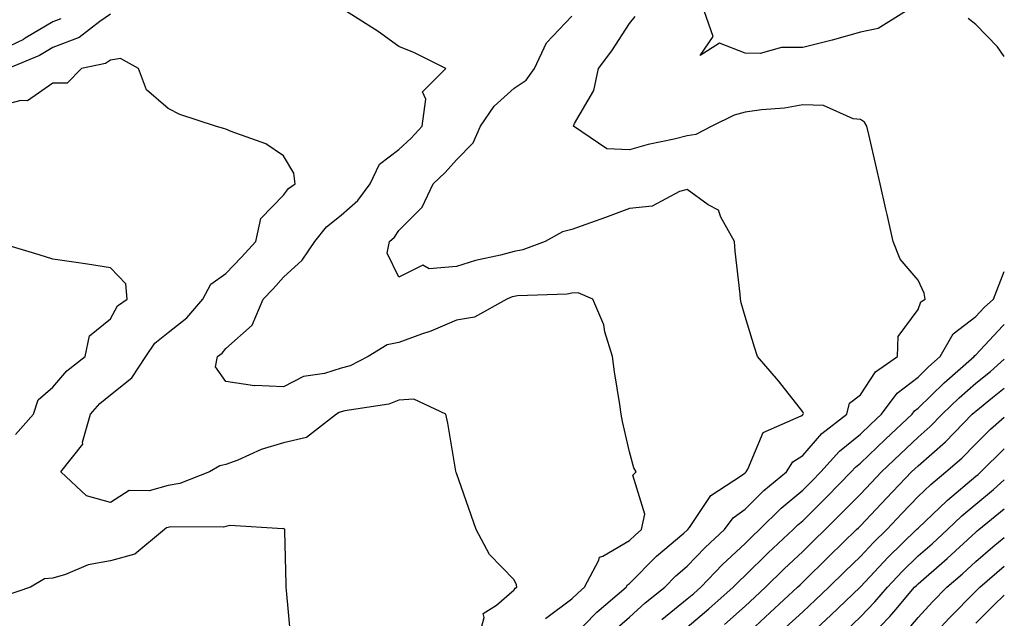
# Model space of a CAD drawing. Units: inches. Extents: x 934163 to 936803, y 7287338 to 7289978.
# Drawn here: x 936632 to 936803, y 7287997 to 7288100 of the extents above; entities that cross this region are included whole.
import ezdxf

# ---------------------------------------------------------------- set-up
doc = ezdxf.new("R2010")
doc.units = ezdxf.units.IN
doc.header["$MEASUREMENT"] = 0
doc.layers.add('Contour_93417287', color=7, linetype='Continuous', true_color=0x9001ca)

msp = doc.modelspace()

# ---------------------------------------------------------------- linework, layer by layer
at = {"layer": 'Contour_93417287'}
for points in [[(936639.45, 7288100.52, 3244), (936638.05, 7288099.99, 3244), (936633.28, 7288097.15, 3244), (936633, 7288096.97, 3244), (936628.05, 7288094.62, 3244)], [(936648.05, 7288101.33, 3245), (936646.18, 7288100.05, 3245), (936642.65, 7288097.31, 3245), (936638.05, 7288095.55, 3245), (936635.77, 7288094.2, 3245), (936630.34, 7288091.92, 3245)], [(936723.46, 7287996.51, 3245), (936728.05, 7287999.88, 3245), (936729.06, 7288000.91, 3245), (936730.24, 7288001.92, 3245), (936732.73, 7288006.6, 3245), (936732.82, 7288007.14, 3245), (936733.43, 7288007.3, 3245), (936738.05, 7288010, 3245), (936739, 7288010.97, 3245), (936740.13, 7288011.92, 3245), (936740.71, 7288014.58, 3245), (936738.58, 7288021.38, 3245), (936739.21, 7288021.92, 3245), (936738.77, 7288022.64, 3245), (936738.05, 7288025.4, 3245), (936736.8, 7288030.67, 3245), (936736.6, 7288031.92, 3245), (936736.34, 7288033.63, 3245), (936735.44, 7288039.3, 3245), (936735.05, 7288041.92, 3245), (936733.77, 7288046.2, 3245), (936733.55, 7288047.42, 3245), (936731.65, 7288051.92, 3245), (936729.12, 7288052.99, 3245), (936728.05, 7288052.95, 3245), (936727.23, 7288052.74, 3245), (936718.61, 7288052.48, 3245), (936718.05, 7288052.38, 3245), (936717.69, 7288052.28, 3245), (936716.75, 7288051.92, 3245), (936711.17, 7288048.8, 3245), (936708.05, 7288048.26, 3245), (936703.6, 7288046.37, 3245), (936701.96, 7288045.84, 3245), (936698.05, 7288044.39, 3245), (936696.02, 7288043.95, 3245), (936692.7, 7288041.92, 3245), (936689.62, 7288040.35, 3245), (936688.05, 7288039.91, 3245), (936685.13, 7288039, 3245), (936681.49, 7288038.48, 3245), (936678.05, 7288036.69, 3245), (936673.07, 7288036.9, 3245), (936672.99, 7288036.86, 3245), (936668.05, 7288037.61, 3245), (936666.27, 7288040.13, 3245), (936666.58, 7288041.92, 3245), (936667.42, 7288042.55, 3245), (936668.05, 7288043.32, 3245), (936672.59, 7288047.39, 3245), (936674.52, 7288051.92, 3245), (936676.26, 7288053.71, 3245), (936678.05, 7288055.71, 3245), (936681.3, 7288058.67, 3245), (936683.46, 7288061.92, 3245), (936685.51, 7288064.47, 3245), (936688.05, 7288066.48, 3245), (936690.95, 7288069.02, 3245), (936693.05, 7288071.92, 3245), (936694.67, 7288075.3, 3245), (936698.05, 7288077.84, 3245), (936700.15, 7288079.82, 3245), (936702.06, 7288081.92, 3245), (936702.74, 7288086.61, 3245), (936702.14, 7288087.84, 3245), (936706.17, 7288091.92, 3245), (936700.76, 7288094.63, 3245), (936698.05, 7288095.71, 3245), (936694.46, 7288098.33, 3245), (936688.77, 7288101.92, 3245)], [(936728.05, 7287993.16, 3244), (936732.37, 7287997.6, 3244), (936737.44, 7288001.92, 3244), (936737.65, 7288002.31, 3244), (936738.05, 7288002.55, 3244), (936742.68, 7288007.29, 3244), (936747.42, 7288011.29, 3244), (936748.05, 7288011.83, 3244), (936748.09, 7288011.87, 3244), (936748.14, 7288011.92, 3244), (936748.42, 7288012.29, 3244), (936752.12, 7288017.85, 3244), (936757.42, 7288021.29, 3244), (936758.05, 7288021.75, 3244), (936758.13, 7288021.83, 3244), (936758.24, 7288021.92, 3244), (936758.55, 7288022.42, 3244), (936761.2, 7288028.77, 3244), (936767.8, 7288031.68, 3244), (936768.05, 7288031.83, 3244), (936768.09, 7288031.88, 3244), (936768.14, 7288031.92, 3244), (936768.17, 7288032.05, 3244), (936768.05, 7288032.34, 3244), (936763.86, 7288037.73, 3244), (936760.21, 7288041.92, 3244), (936759.71, 7288043.59, 3244), (936758.05, 7288048.86, 3244), (936757.4, 7288051.27, 3244), (936757.29, 7288051.92, 3244), (936757.21, 7288052.77, 3244), (936756.37, 7288060.24, 3244), (936756.2, 7288061.92, 3244), (936753.84, 7288066.13, 3244), (936753.45, 7288067.32, 3244), (936751.68, 7288068.29, 3244), (936748.05, 7288070.9, 3244), (936746.71, 7288070.58, 3244), (936741.93, 7288068.04, 3244), (936738.05, 7288067.62, 3244), (936733.88, 7288066.09, 3244), (936731.29, 7288065.16, 3244), (936728.05, 7288063.98, 3244), (936726.4, 7288063.57, 3244), (936723.39, 7288061.92, 3244), (936719.53, 7288060.44, 3244), (936718.05, 7288060.18, 3244), (936715.65, 7288059.52, 3244), (936711.35, 7288058.62, 3244), (936708.05, 7288057.55, 3244), (936703.28, 7288057.15, 3244), (936702.17, 7288057.8, 3244), (936698.05, 7288055.71, 3244), (936696, 7288059.87, 3244), (936696.42, 7288061.92, 3244), (936697.3, 7288062.66, 3244), (936698.05, 7288063.8, 3244), (936702.11, 7288067.87, 3244), (936703.97, 7288071.92, 3244), (936706.08, 7288073.89, 3244), (936708.05, 7288076.08, 3244), (936710.95, 7288079.03, 3244), (936712.21, 7288081.92, 3244), (936714.59, 7288085.39, 3244), (936718.05, 7288088.48, 3244), (936720.1, 7288089.87, 3244), (936721.53, 7288091.92, 3244), (936723.61, 7288096.36, 3244), (936728.05, 7288100.99, 3244)], [(936735.46, 7287994.52, 3243), (936738.05, 7287996.75, 3243), (936740.74, 7287999.23, 3243), (936744.14, 7288001.92, 3243), (936746.08, 7288003.89, 3243), (936748.05, 7288005.58, 3243), (936751.15, 7288008.82, 3243), (936754.5, 7288011.92, 3243), (936756.02, 7288013.95, 3243), (936758.05, 7288015.45, 3243), (936761.29, 7288018.68, 3243), (936765.23, 7288021.92, 3243), (936766.32, 7288023.65, 3243), (936768.05, 7288024.76, 3243), (936771.39, 7288028.58, 3243), (936775.68, 7288031.92, 3243), (936776.14, 7288033.83, 3243), (936778.05, 7288035.29, 3243), (936780.68, 7288039.29, 3243), (936784.47, 7288041.92, 3243), (936784.58, 7288045.39, 3243), (936788.05, 7288050.12, 3243), (936788.53, 7288051.44, 3243), (936789.27, 7288051.92, 3243), (936789.08, 7288052.95, 3243), (936788.05, 7288055.19, 3243), (936784.97, 7288058.84, 3243), (936783.73, 7288061.92, 3243), (936782.68, 7288066.56, 3243), (936782.48, 7288067.49, 3243), (936781.5, 7288071.92, 3243), (936780.82, 7288074.69, 3243), (936779.53, 7288080.44, 3243), (936779.18, 7288081.92, 3243), (936778.76, 7288082.63, 3243), (936778.05, 7288083.06, 3243), (936776.81, 7288083.16, 3243), (936771.65, 7288085.52, 3243), (936768.05, 7288085.63, 3243), (936764.91, 7288085.05, 3243), (936760.9, 7288084.77, 3243), (936758.05, 7288084.33, 3243), (936756.17, 7288083.8, 3243), (936752.31, 7288081.92, 3243), (936749.53, 7288080.44, 3243), (936748.05, 7288080.23, 3243), (936745.79, 7288079.66, 3243), (936741.25, 7288078.72, 3243), (936738.05, 7288077.8, 3243), (936734.09, 7288077.96, 3243), (936728.33, 7288081.92, 3243), (936728.51, 7288082.38, 3243), (936731.85, 7288088.11, 3243), (936732.63, 7288091.92, 3243), (936734.98, 7288095, 3243), (936738.05, 7288099.71, 3243), (936739.02, 7288100.94, 3243)], [(936786.02, 7288101.92, 3242), (936781.13, 7288098.84, 3242), (936778.05, 7288098.24, 3242), (936773.14, 7288096.83, 3242), (936772.92, 7288096.78, 3242), (936768.05, 7288095.55, 3242), (936764.4, 7288095.57, 3242), (936760.67, 7288094.54, 3242), (936758.05, 7288094.57, 3242), (936753.64, 7288096.33, 3242), (936750.29, 7288094.17, 3242), (936752.53, 7288097.44, 3242), (936750.96, 7288101.92, 3242)], [(936803, 7288093.99, 3242), (936801.8, 7288095.67, 3242), (936798.05, 7288099.55, 3242), (936796.74, 7288100.61, 3242)], [(936711.56, 7287991.92, 3246), (936712.81, 7287996.68, 3246), (936712.63, 7287997.33, 3246), (936714.96, 7287998.83, 3246), (936718.05, 7288001.49, 3246), (936718.23, 7288001.74, 3246), (936718.49, 7288001.92, 3246), (936718.46, 7288002.33, 3246), (936718.05, 7288003.18, 3246), (936713.74, 7288007.61, 3246), (936711.43, 7288011.92, 3246), (936710.56, 7288014.44, 3246), (936708.05, 7288021.68, 3246), (936707.97, 7288021.84, 3246), (936707.93, 7288022.05, 3246), (936706.51, 7288030.38, 3246), (936706.17, 7288031.92, 3246), (936700.64, 7288034.52, 3246), (936698.05, 7288034.37, 3246), (936696.3, 7288033.67, 3246), (936688.65, 7288032.52, 3246), (936688.05, 7288032.35, 3246), (936687.72, 7288032.25, 3246), (936687.21, 7288031.92, 3246), (936682.06, 7288027.91, 3246), (936678.05, 7288026.97, 3246), (936674.17, 7288025.8, 3246), (936670.12, 7288023.99, 3246), (936668.05, 7288023.21, 3246), (936667.01, 7288022.96, 3246), (936665.21, 7288021.92, 3246), (936660.09, 7288019.89, 3246), (936658.05, 7288019.55, 3246), (936654.77, 7288018.65, 3246), (936651.28, 7288018.7, 3246), (936648.05, 7288016.6, 3246), (936643.92, 7288017.79, 3246), (936639.42, 7288021.92, 3246), (936643.23, 7288026.74, 3246), (936643.21, 7288027.08, 3246), (936644.57, 7288031.92, 3246), (936646.19, 7288033.78, 3246), (936648.05, 7288035.27, 3246), (936651.75, 7288038.23, 3246), (936654.18, 7288041.92, 3246), (936655.72, 7288044.25, 3246), (936658.05, 7288046.11, 3246), (936661.29, 7288048.68, 3246), (936664.05, 7288051.92, 3246), (936665.45, 7288054.52, 3246), (936668.05, 7288056.36, 3246), (936670.79, 7288059.18, 3246), (936673.26, 7288061.92, 3246), (936674.09, 7288065.88, 3246), (936678.05, 7288069.96, 3246), (936678.89, 7288071.08, 3246), (936680.04, 7288071.92, 3246), (936679.85, 7288073.73, 3246), (936678.05, 7288076.75, 3246), (936674.99, 7288078.86, 3246), (936669, 7288080.97, 3246), (936668.05, 7288081.41, 3246), (936667.65, 7288081.52, 3246), (936666.26, 7288081.92, 3246), (936660.06, 7288083.93, 3246), (936658.05, 7288084.95, 3246), (936654.32, 7288088.19, 3246), (936652.93, 7288091.92, 3246), (936649.78, 7288093.65, 3246), (936648.05, 7288093.38, 3246), (936647.18, 7288092.79, 3246), (936643.03, 7288091.92, 3246), (936640.56, 7288089.4, 3246), (936638.05, 7288089.36, 3246), (936633.64, 7288086.32, 3246), (936632.53, 7288086.39, 3246), (936628.05, 7288085.21, 3246)], [(936631.57, 7288028.4, 3247), (936634.69, 7288031.92, 3247), (936635.53, 7288034.45, 3247), (936638.05, 7288036.6, 3247), (936640.5, 7288039.48, 3247), (936643.67, 7288041.92, 3247), (936644.41, 7288045.56, 3247), (936648.05, 7288048.47, 3247), (936649.26, 7288050.71, 3247), (936650.95, 7288051.92, 3247), (936650.7, 7288054.57, 3247), (936648.05, 7288057.32, 3247), (936644.07, 7288057.94, 3247), (936641.67, 7288058.3, 3247), (936638.05, 7288058.86, 3247), (936635.69, 7288059.56, 3247), (936628.13, 7288061.83, 3247)], [(936743.63, 7287996.34, 3242), (936748.05, 7287999.89, 3242), (936749.15, 7288000.83, 3242), (936750.38, 7288001.92, 3242), (936754.13, 7288005.84, 3242), (936758.05, 7288009.48, 3242), (936759.29, 7288010.69, 3242), (936760.59, 7288011.92, 3242), (936764.33, 7288015.64, 3242), (936768.05, 7288018.76, 3242), (936769.64, 7288020.33, 3242), (936771.2, 7288021.92, 3242), (936774.44, 7288025.53, 3242), (936778.05, 7288028.47, 3242), (936779.81, 7288030.15, 3242), (936781.7, 7288031.92, 3242), (936784.4, 7288035.57, 3242), (936788.05, 7288038.38, 3242), (936789.84, 7288040.13, 3242), (936791.89, 7288041.92, 3242), (936794.11, 7288045.86, 3242), (936798.05, 7288048.89, 3242), (936799.51, 7288050.46, 3242), (936801.13, 7288051.92, 3242), (936803, 7288056.72, 3242)], [(936748.05, 7287994.99, 3241), (936751.8, 7287998.17, 3241), (936756, 7288001.92, 3241), (936757.01, 7288002.96, 3241), (936758.05, 7288003.93, 3241), (936762.09, 7288007.89, 3241), (936766.37, 7288011.92, 3241), (936767.21, 7288012.76, 3241), (936768.05, 7288013.46, 3241), (936772.31, 7288017.66, 3241), (936776.47, 7288021.92, 3241), (936777.21, 7288022.75, 3241), (936778.05, 7288023.43, 3241), (936782.39, 7288027.58, 3241), (936787.02, 7288031.92, 3241), (936787.46, 7288032.52, 3241), (936788.05, 7288032.96, 3241), (936792.57, 7288037.4, 3241), (936797.77, 7288041.92, 3241), (936797.87, 7288042.1, 3241), (936798.05, 7288042.24, 3241), (936802.72, 7288047.25, 3241), (936803, 7288047.5, 3241)], [(936754.49, 7287995.47, 3240), (936758.05, 7287998.65, 3240), (936759.75, 7288000.22, 3240), (936761.59, 7288001.92, 3240), (936764.86, 7288005.11, 3240), (936768.05, 7288008.13, 3240), (936769.96, 7288010.01, 3240), (936771.92, 7288011.92, 3240), (936775.01, 7288014.97, 3240), (936778.05, 7288018.08, 3240), (936779.92, 7288020.05, 3240), (936781.7, 7288021.92, 3240), (936784.94, 7288025.03, 3240), (936788.05, 7288027.94, 3240), (936790.17, 7288029.79, 3240), (936792.24, 7288031.92, 3240), (936795.17, 7288034.8, 3240), (936798.05, 7288037.32, 3240), (936800.59, 7288039.37, 3240), (936803, 7288041.48, 3240)], [(936758.05, 7287993.5, 3239), (936762.41, 7287997.55, 3239), (936767.15, 7288001.92, 3239), (936767.61, 7288002.36, 3239), (936768.05, 7288002.78, 3239), (936772.65, 7288007.31, 3239), (936777.39, 7288011.92, 3239), (936777.72, 7288012.25, 3239), (936778.05, 7288012.58, 3239), (936782.59, 7288017.38, 3239), (936786.92, 7288021.92, 3239), (936787.5, 7288022.48, 3239), (936788.05, 7288022.99, 3239), (936792.81, 7288027.16, 3239), (936797.44, 7288031.92, 3239), (936797.75, 7288032.22, 3239), (936798.05, 7288032.49, 3239), (936800.98, 7288034.85, 3239), (936803, 7288036.47, 3239)], [(936765.07, 7287994.91, 3238), (936768.05, 7287997.65, 3238), (936770.26, 7287999.71, 3238), (936772.59, 7288001.92, 3238), (936775.34, 7288004.63, 3238), (936778.05, 7288007.27, 3238), (936780.3, 7288009.67, 3238), (936782.61, 7288011.92, 3238), (936785.26, 7288014.71, 3238), (936788.05, 7288017.64, 3238), (936790.24, 7288019.73, 3238), (936792.87, 7288021.92, 3238), (936795.64, 7288024.32, 3238), (936798.05, 7288026.8, 3238), (936800.63, 7288029.33, 3238), (936803, 7288031.42, 3238)], [(936768.05, 7287992.56, 3237), (936772.9, 7287997.08, 3237), (936777.99, 7288001.92, 3237), (936778.05, 7288001.98, 3237), (936782.85, 7288007.12, 3237), (936787.8, 7288011.92, 3237), (936788.05, 7288012.18, 3237), (936793.04, 7288016.93, 3237), (936793.18, 7288017.05, 3237), (936798.05, 7288021.16, 3237), (936798.47, 7288021.5, 3237), (936798.93, 7288021.92, 3237), (936803, 7288025.91, 3237)], [(936775.56, 7287994.4, 3236), (936778.05, 7287996.77, 3236), (936780.58, 7287999.39, 3236), (936782.73, 7288001.92, 3236), (936785.31, 7288004.66, 3236), (936788.05, 7288007.34, 3236), (936790.5, 7288009.47, 3236), (936793.16, 7288011.92, 3236), (936795.66, 7288014.3, 3236), (936798.05, 7288016.31, 3236), (936801.11, 7288018.85, 3236), (936803, 7288020.55, 3236)], [(936778.42, 7287991.92, 3235), (936783.15, 7287996.82, 3235), (936784.2, 7287998.07, 3235), (936787.46, 7288001.92, 3235), (936787.75, 7288002.22, 3235), (936788.05, 7288002.52, 3235), (936792.62, 7288006.49, 3235), (936793.08, 7288006.89, 3235), (936798.05, 7288011.46, 3235), (936798.3, 7288011.68, 3235), (936798.6, 7288011.92, 3235), (936803, 7288015.54, 3235)], [(936679.34, 7287993.21, 3247), (936678.59, 7288001.37, 3247), (936678.49, 7288001.92, 3247), (936678.53, 7288002.4, 3247), (936678.25, 7288011.72, 3247), (936678.26, 7288011.92, 3247), (936678.16, 7288012.03, 3247), (936678.05, 7288012.09, 3247), (936677.95, 7288012.02, 3247), (936668.77, 7288012.63, 3247), (936668.05, 7288012.46, 3247), (936667.62, 7288012.35, 3247), (936658.5, 7288012.37, 3247), (936658.05, 7288012.29, 3247), (936657.76, 7288012.21, 3247), (936657.39, 7288011.92, 3247), (936652.29, 7288007.68, 3247), (936648.05, 7288006.51, 3247), (936644.18, 7288005.8, 3247), (936640.25, 7288004.13, 3247), (936638.05, 7288003.51, 3247), (936636.6, 7288003.38, 3247), (936634.18, 7288001.92, 3247), (936629.64, 7288000.34, 3247)], [(936785.9, 7287994.08, 3234), (936788.05, 7287996.65, 3234), (936790.56, 7287999.41, 3234), (936793.06, 7288001.92, 3234), (936795.74, 7288004.23, 3234), (936798.05, 7288006.36, 3234), (936801.03, 7288008.94, 3234), (936803, 7288010.55, 3234)], [(936789.18, 7287991.92, 3233), (936793.42, 7287996.56, 3233), (936798.05, 7288001.21, 3233), (936798.41, 7288001.57, 3233), (936798.78, 7288001.92, 3233), (936803, 7288005.58, 3233)], [(936798.05, 7287995.7, 3232), (936801.17, 7287998.8, 3232), (936803, 7288000.52, 3232)]]:
    msp.add_polyline3d(points, dxfattribs=at)

doc.saveas('drawing.dxf')
